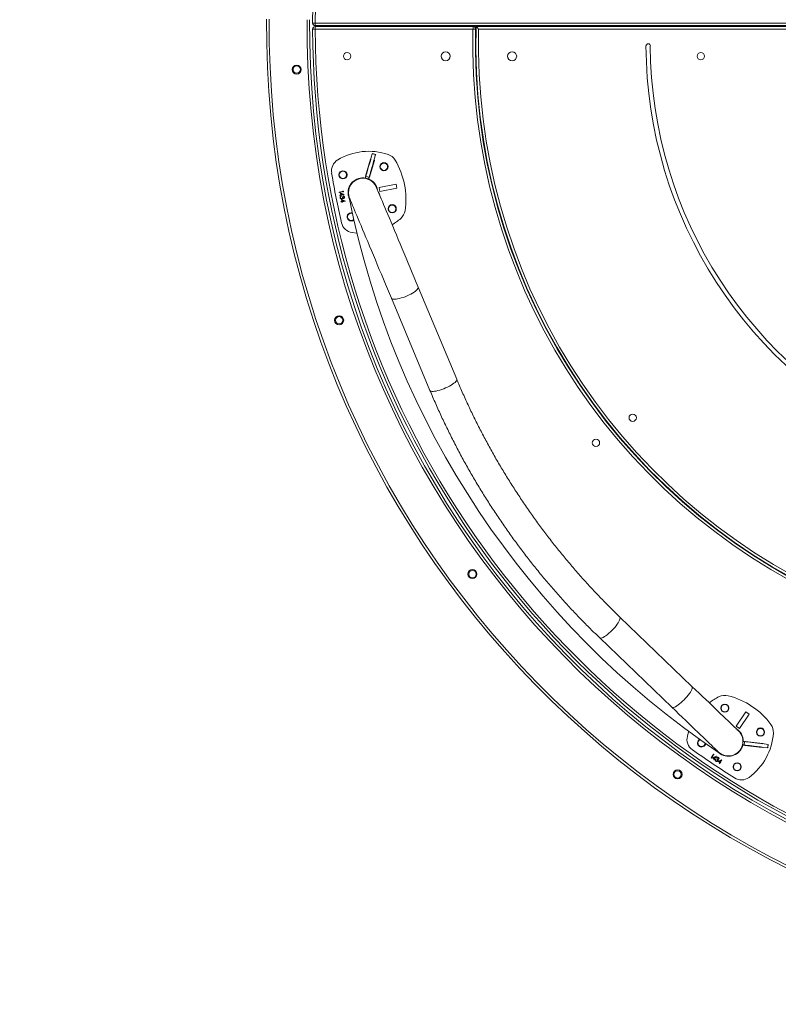
# Model space of a CAD drawing. Units: inches. Extents: x 603 to 1498, y -102 to 705.
# Drawn here: x 1050 to 1138, y 95 to 209 of the extents above; entities that cross this region are included whole.
import ezdxf

# ---------------------------------------------------------------- set-up
doc = ezdxf.new("R2010")
doc.units = ezdxf.units.IN
doc.header["$MEASUREMENT"] = 0
doc.layers.add('VP-DIM', color=7, linetype='Continuous')
doc.layers.add('VP-HIC', color=6, linetype='Continuous')
doc.layers.add('VP-EQ', color=7, linetype='Continuous', true_color=0x8a3492)
doc.styles.get("Standard").update_dxf_attribs({"font": 'arial.ttf'})
doc.dimstyles.get("Standard").update_dxf_attribs({"dimtxt": 14, "dimasz": 20, "dimexe": 20, "dimexo": 50, "dimgap": 20, "dimtad": 0, "dimdec": 0, "dimzin": 0, "dimdsep": 46, "dimtxsty": 'Standard', "dimcen": -0.09, "dimadec": 0, "dimazin": 0, "dimtfac": 1, "dimtdec": 4, "dimtofl": 0, "dimtmove": 0, "dimatfit": 3, "dimfxl": 70, "dimfxlon": 1, "dimtolj": 1, "dimtzin": 0, "dimarcsym": 0})

# ---------------------------------------------------------------- blocks, each defined once
blk = doc.blocks.new('*D99')
at = {"layer": 'Defpoints', "color": 0}
for p in [(1297.68, 620.72), (1079.09, 209.38), (1297.68, 207.23)]:
    blk.add_point(p, dxfattribs=at)
at = {"layer": 'VP-DIM', "color": 0, "lineweight": -2}
for p, q in [((1079.09, 550.72), (1079.09, 640.72)), ((1297.68, 550.72), (1297.68, 640.72)), ((1099.09, 620.72), (1170.21, 620.72)), ((1277.68, 620.72), (1241.29, 620.72))]:
    blk.add_line(p, q, dxfattribs=at)
at = {"layer": 'VP-DIM', "color": 0}
for points in [[(1099.09, 624.05), (1099.09, 617.38), (1079.09, 620.72)], [(1277.68, 617.38), (1277.68, 624.05), (1297.68, 620.72)]]:
    blk.add_solid(points, dxfattribs=at)
at = {"layer": 'VP-DIM', "color": 0, "insert": (1205.75, 620.72), "char_height": 14, "attachment_point": 5}
blk.add_mtext('\\A1;220', dxfattribs=at)
blk = doc.blocks.new('*D102')
at = {"layer": 'Defpoints', "color": 0}
for p in [(1498.18, 685.03), (878.18, 207.63), (1498.18, 207.63)]:
    blk.add_point(p, dxfattribs=at)
at = {"layer": 'VP-DIM', "color": 0, "lineweight": -2}
for p, q in [((878.18, 615.03), (878.18, 705.03)), ((1498.18, 615.03), (1498.18, 705.03)), ((898.18, 685.03), (1168.51, 685.03)), ((1478.18, 685.03), (1239.43, 685.03))]:
    blk.add_line(p, q, dxfattribs=at)
at = {"layer": 'VP-DIM', "color": 0}
for points in [[(898.18, 688.36), (898.18, 681.69), (878.18, 685.03)], [(1478.18, 681.69), (1478.18, 688.36), (1498.18, 685.03)]]:
    blk.add_solid(points, dxfattribs=at)
at = {"layer": 'VP-DIM', "color": 0, "insert": (1203.97, 685.03), "char_height": 14, "attachment_point": 5}
blk.add_mtext('\\A1;620', dxfattribs=at)
blk = doc.blocks.new('0728_')
at = {"color": 7, "linetype": 'Continuous', "lineweight": 18}
for p, q in [((515.35, 186.38), (515.54, 186.67)), ((515.36, 186.38), (515.35, 186.38)), ((515.8, 186.55), (515.36, 186.38)), ((515.58, 186.64), (515.46, 186.46)), ((515.46, 186.46), (515.7, 186.56)), ((515.49, 186.7), (515.52, 186.74)), ((515.54, 186.67), (515.49, 186.7)), ((515.52, 186.74), (515.57, 186.71)), ((515.57, 186.71), (515.63, 186.81)), ((515.7, 186.56), (515.58, 186.64)), ((515.67, 186.78), (515.61, 186.69)), ((515.61, 186.69), (515.8, 186.55)), ((515.63, 186.81), (515.67, 186.78)), ((516.11, 186.32), (516.08, 186.35)), ((516.21, 186.28), (516.27, 186.38)), ((516.31, 186.35), (516.25, 186.26)), ((516.27, 186.38), (516.31, 186.35)), ((515.93, 186.31), (515.9, 186.26)), ((515.92, 186.15), (515.96, 186.13)), ((515.99, 185.95), (516.18, 186.24)), ((516, 185.95), (515.99, 185.95)), ((516.44, 186.13), (516, 185.95)), ((516.22, 186.22), (516.1, 186.04)), ((516.1, 186.04), (516.34, 186.13)), ((516.13, 186.27), (516.16, 186.32)), ((516.18, 186.24), (516.13, 186.27)), ((516.16, 186.32), (516.21, 186.28)), ((516.34, 186.13), (516.22, 186.22)), ((516.25, 186.26), (516.44, 186.13)), ((516.36, 185.88), (516.57, 186.18)), ((516.4, 185.85), (516.36, 185.88)), ((516.6, 186.16), (516.4, 185.85)), ((516.57, 186.18), (516.6, 186.16)), ((510.03, 184.99), (509.98, 184.59)), ((510.05, 184.98), (510, 184.59)), ((510.63, 184.51), (510.62, 184.47)), ((510.62, 184.47), (512.64, 184.24)), ((510.64, 184.51), (510.63, 184.48)), ((510.63, 184.48), (512.63, 184.25)), ((510.68, 184.95), (510.67, 184.91)), ((512.69, 184.71), (510.68, 184.95)), ((510.69, 184.94), (510.68, 184.91)), ((512.68, 184.7), (510.69, 184.94)), ((512.63, 184.25), (512.63, 184.28)), ((512.64, 184.24), (512.64, 184.28)), ((512.68, 184.67), (512.68, 184.7)), ((512.69, 184.67), (512.69, 184.71)), ((512.72, 184.27), (512.76, 184.66)), ((513.32, 182.76), (512.18, 181.08)), ((513.32, 182.75), (512.2, 181.08)), ((512.58, 180.81), (513.71, 182.49)), ((512.58, 180.82), (513.7, 182.49)), ((513.71, 182.49), (513.32, 182.76)), ((513.7, 182.49), (513.32, 182.75)), ((512.18, 181.08), (512.58, 180.81)), ((512.2, 181.08), (512.58, 180.82)), ((529.54, 172.23), (521.16, 180.28)), ((518.83, 177.85), (527.2, 169.8)), ((510.51, 163.42), (510.47, 163.38)), ((553.71, 132.8), (549.24, 143.49)), ((546.13, 142.19), (550.6, 131.5)), ((538.44, 130.54), (538.49, 130.56)), ((559.06, 121.52), (559.4, 121.58)), ((559.06, 121.51), (559.06, 121.52)), ((559.5, 121.32), (559.06, 121.51)), ((559.41, 121.54), (559.19, 121.5)), ((559.19, 121.5), (559.43, 121.39)), ((559.39, 121.64), (559.44, 121.65)), ((559.4, 121.58), (559.39, 121.64)), ((559.43, 121.39), (559.41, 121.54)), ((559.44, 121.65), (559.45, 121.59)), ((559.45, 121.59), (559.56, 121.62)), ((559.57, 121.57), (559.46, 121.55)), ((559.46, 121.55), (559.5, 121.32)), ((559.56, 121.62), (559.57, 121.57)), ((555.06, 120.4), (553.07, 120)), ((555.05, 120.38), (553.08, 120)), ((555.14, 119.93), (555.05, 120.38)), ((555.15, 119.93), (555.06, 120.4)), ((559.21, 120.76), (559.55, 120.83)), ((559.21, 120.75), (559.21, 120.76)), ((559.65, 120.56), (559.21, 120.75)), ((559.3, 120.95), (559.31, 120.91)), ((559.55, 120.79), (559.34, 120.74)), ((559.34, 120.74), (559.58, 120.64)), ((559.42, 121.05), (559.37, 121.04)), ((559.42, 120.45), (559.78, 120.52)), ((559.43, 120.4), (559.42, 120.45)), ((559.79, 120.47), (559.43, 120.4)), ((559.53, 120.89), (559.59, 120.9)), ((559.55, 120.83), (559.53, 120.89)), ((559.56, 120.94), (559.55, 120.98)), ((559.58, 120.64), (559.55, 120.79)), ((559.59, 120.9), (559.6, 120.84)), ((559.6, 120.84), (559.71, 120.86)), ((559.72, 120.82), (559.6, 120.8)), ((559.6, 120.8), (559.65, 120.56)), ((559.71, 120.86), (559.72, 120.82)), ((559.78, 120.52), (559.79, 120.47)), ((553.07, 120), (553.16, 119.53)), ((553.08, 120), (553.17, 119.54)), ((553.16, 119.53), (555.15, 119.93)), ((553.17, 119.54), (555.14, 119.93)), ((556.35, 118.94), (556.74, 118.83)), ((556.25, 118.73), (555.69, 116.78)), ((556.26, 118.72), (555.71, 116.79)), ((556.15, 116.66), (556.7, 118.59)), ((556.16, 116.65), (556.71, 118.6)), ((556.29, 118.72), (556.25, 118.73)), ((556.29, 118.71), (556.26, 118.72)), ((556.68, 118.64), (556.3, 118.75)), ((556.71, 118.6), (556.67, 118.61)), ((556.7, 118.59), (556.67, 118.6)), ((555.69, 116.78), (555.73, 116.77)), ((555.71, 116.79), (555.73, 116.78)), ((556.12, 116.67), (556.15, 116.66)), ((556.12, 116.66), (556.16, 116.65)), ((555.54, 116.1), (555.93, 115.99)), ((555.55, 116.12), (555.93, 116.01)), ((543.79, 108.21), (543.74, 108.21)), ((481.94, 101.14), (562.56, 101.14)), ((562.56, 100.84), (481.94, 100.84)), ((482.1, 101.54), (543.59, 101.54)), ((543.89, 101.24), (482.1, 101.24)), ((514.89, 101.17), (484.88, 101.17)), ((484.89, 101.21), (514.88, 101.21)), ((514.88, 101.21), (514.91, 101.24)), ((514.96, 101.24), (514.89, 101.17)), ((526.88, 101.17), (526.81, 101.24)), ((526.86, 101.24), (526.89, 101.21)), ((556.89, 101.17), (526.88, 101.17)), ((526.89, 101.21), (556.88, 101.21)), ((541.63, 101.17), (541.63, 101.21)), ((542.23, 101.21), (542.23, 101.17)), ((544.24, 101.54), (562.56, 101.54)), ((544.24, 101.24), (544.24, 101.54)), ((562.56, 101.24), (544.24, 101.24)), ((550.71, 101.21), (550.71, 101.17)), ((551.31, 101.21), (551.31, 101.17)), ((556.88, 101.21), (556.91, 101.24)), ((556.96, 101.24), (556.89, 101.17)), ((562.41, 101.14), (562.41, 101.24)), ((562.56, 101.24), (562.56, 101.54)), ((562.56, 100.84), (562.56, 101.14))]:
    blk.add_line(p, q, dxfattribs=at)
at = {"color": 7, "linetype": 'Continuous', "lineweight": 18, "flags": 128}
for points in [[(515.56, 185.68), (515.75, 185.53), (515.85, 185.44)], [(521.16, 180.28), (520.75, 180.67), (520.34, 181.06), (519.95, 181.44), (519.56, 181.82), (519.19, 182.17), (518.83, 182.52), (518.48, 182.85), (518.15, 183.17), (517.84, 183.47), (517.55, 183.75), (517.27, 184.01), (517.02, 184.26), (516.79, 184.48), (516.58, 184.68), (516.39, 184.86), (516.23, 185.02), (516.09, 185.15), (515.97, 185.26), (515.88, 185.35), (515.82, 185.41), (515.78, 185.45), (515.77, 185.46)], [(510, 184.59), (509.99, 184.59), (509.98, 184.59), (509.98, 184.59)], [(512.72, 184.27), (512.56, 184.29), (512.36, 184.31), (512.12, 184.34), (511.85, 184.37), (511.55, 184.4), (511.21, 184.44), (510.84, 184.49), (510.44, 184.54), (510, 184.59)], [(510.03, 184.99), (510.03, 184.99), (510.04, 184.99), (510.05, 184.98)], [(512.76, 184.66), (512.6, 184.68), (512.4, 184.71), (512.17, 184.73), (511.9, 184.77), (511.6, 184.8), (511.26, 184.84), (510.89, 184.89), (510.48, 184.93), (510.05, 184.98)], [(512.91, 184.24), (512.91, 184.24), (512.89, 184.25), (512.86, 184.25), (512.82, 184.25), (512.79, 184.26), (512.76, 184.26), (512.73, 184.26), (512.72, 184.27)], [(512.76, 184.66), (512.78, 184.66), (512.8, 184.66), (512.84, 184.66), (512.87, 184.65), (512.91, 184.65), (512.94, 184.64), (512.95, 184.64), (512.96, 184.64)], [(513.43, 183.03), (513.44, 183.02), (513.48, 182.98), (513.55, 182.92), (513.64, 182.83), (513.75, 182.72), (513.89, 182.59), (514.06, 182.43), (514.24, 182.25), (514.45, 182.05), (514.68, 181.83), (514.94, 181.58), (515.21, 181.32), (515.51, 181.04), (515.82, 180.74), (516.15, 180.42), (516.49, 180.09), (516.85, 179.74), (517.23, 179.38), (517.61, 179.01), (518.01, 178.63), (518.41, 178.24), (518.83, 177.85)], [(519.36, 183.62), (519.22, 183.14), (519.2, 183.07)], [(558.57, 121.19), (558.56, 121.2), (558.54, 121.26), (558.51, 121.34), (558.46, 121.46), (558.39, 121.61), (558.31, 121.8), (558.22, 122.02), (558.12, 122.27), (558, 122.55), (557.87, 122.86), (557.73, 123.19), (557.58, 123.56), (557.42, 123.95), (557.24, 124.36), (557.06, 124.8), (556.87, 125.25), (556.67, 125.73), (556.46, 126.22), (556.25, 126.73), (556.03, 127.26), (555.81, 127.79), (555.58, 128.34), (555.35, 128.89), (555.12, 129.45), (554.88, 130.01), (554.64, 130.57), (554.41, 131.14), (554.17, 131.7), (553.94, 132.25), (553.71, 132.8)], [(550.6, 131.5), (550.83, 130.95), (551.07, 130.4), (551.3, 129.84), (551.54, 129.27), (551.77, 128.71), (552.01, 128.15), (552.24, 127.59), (552.47, 127.04), (552.7, 126.49), (552.92, 125.96), (553.14, 125.43), (553.35, 124.92), (553.56, 124.43), (553.76, 123.95), (553.95, 123.5), (554.13, 123.06), (554.31, 122.65), (554.47, 122.26), (554.62, 121.89), (554.76, 121.56), (554.89, 121.25), (555.01, 120.97), (555.11, 120.72), (555.21, 120.5), (555.28, 120.31), (555.35, 120.16), (555.4, 120.04), (555.43, 119.96), (555.45, 119.9), (555.46, 119.89)], [(557.71, 125.24), (557.78, 125.23), (558.28, 125.17)], [(558.6, 121.23), (558.64, 121.11), (558.71, 120.87)], [(556.3, 118.75), (556.3, 118.76), (556.31, 118.79), (556.32, 118.82), (556.33, 118.85), (556.34, 118.89), (556.35, 118.92), (556.35, 118.93), (556.35, 118.94)], [(556.3, 118.75), (556.25, 118.59), (556.2, 118.4), (556.13, 118.17), (556.06, 117.91), (555.98, 117.62), (555.88, 117.29), (555.78, 116.93), (555.67, 116.54), (555.55, 116.12)], [(556.68, 118.64), (556.64, 118.48), (556.58, 118.29), (556.52, 118.06), (556.44, 117.8), (556.36, 117.51), (556.27, 117.18), (556.16, 116.82), (556.05, 116.43), (555.93, 116.01)], [(556.74, 118.83), (556.74, 118.82), (556.73, 118.81), (556.72, 118.78), (556.71, 118.74), (556.7, 118.71), (556.69, 118.68), (556.69, 118.65), (556.68, 118.64)], [(543.94, 101.55), (543.95, 101.55), (543.97, 101.55), (543.99, 101.55), (544.03, 101.54), (544.08, 101.54), (544.13, 101.54), (544.19, 101.54), (544.24, 101.54)], [(562.86, 101.54), (562.85, 101.54), (562.83, 101.54), (562.8, 101.54), (562.77, 101.54), (562.72, 101.54), (562.67, 101.54), (562.61, 101.54), (562.56, 101.54)], [(562.86, 100.84), (562.85, 100.84), (562.83, 100.84), (562.8, 100.84), (562.77, 100.84), (562.72, 100.84), (562.67, 100.84), (562.61, 100.84), (562.56, 100.84)]]:
    blk.add_lwpolyline(points, dxfattribs=at)
at = {"color": 8, "linetype": 'Continuous', "lineweight": 18, "flags": 128}
for points in [[(521.16, 180.28), (521.14, 180.29), (521.07, 180.31), (520.98, 180.3), (520.87, 180.27), (520.74, 180.21), (520.59, 180.12), (520.44, 180.01), (520.27, 179.88), (520.09, 179.74), (519.92, 179.58), (519.74, 179.41), (519.57, 179.23), (519.41, 179.05), (519.27, 178.87), (519.13, 178.69), (519.02, 178.52), (518.93, 178.36), (518.86, 178.22), (518.81, 178.09), (518.79, 177.99), (518.8, 177.9), (518.83, 177.85), (518.83, 177.85)], [(529.54, 172.23), (529.52, 172.25), (529.45, 172.26), (529.36, 172.26), (529.25, 172.22), (529.12, 172.16), (528.97, 172.07), (528.81, 171.97), (528.64, 171.84), (528.47, 171.69), (528.29, 171.53), (528.12, 171.36), (527.95, 171.18), (527.79, 171), (527.64, 170.82), (527.51, 170.64), (527.4, 170.47), (527.3, 170.31), (527.23, 170.17), (527.19, 170.05), (527.17, 169.94), (527.17, 169.86), (527.2, 169.8), (527.2, 169.8)], [(549.24, 143.49), (549.24, 143.5), (549.19, 143.55), (549.11, 143.59), (549, 143.61), (548.86, 143.61), (548.7, 143.59), (548.52, 143.56), (548.32, 143.52), (548.1, 143.46), (547.88, 143.38), (547.65, 143.3), (547.42, 143.21), (547.2, 143.1), (546.99, 143), (546.79, 142.89), (546.62, 142.77), (546.46, 142.66), (546.33, 142.56), (546.23, 142.46), (546.16, 142.37), (546.13, 142.28), (546.13, 142.21), (546.13, 142.19)], [(553.71, 132.8), (553.71, 132.81), (553.66, 132.86), (553.58, 132.89), (553.47, 132.91), (553.34, 132.91), (553.18, 132.9), (552.99, 132.87), (552.79, 132.82), (552.57, 132.76), (552.35, 132.69), (552.12, 132.61), (551.9, 132.51), (551.67, 132.41), (551.46, 132.3), (551.27, 132.19), (551.09, 132.08), (550.93, 131.97), (550.81, 131.86), (550.71, 131.76), (550.64, 131.67), (550.6, 131.59), (550.6, 131.52), (550.6, 131.5)]]:
    blk.add_lwpolyline(points, dxfattribs=at)
at = {"color": 7, "linetype": 'Continuous', "lineweight": 18}
for centre, radius in [((513.58, 187.19), 0.475), ((513.58, 187.19), 0.425), ((520.5, 188.07), 0.525), ((520.5, 188.07), 0.425), ((510.88, 183.16), 0.475), ((510.88, 183.16), 0.425), ((515.01, 180.39), 0.475), ((515.01, 180.39), 0.425), ((544.31, 164.82), 0.525), ((544.31, 164.82), 0.425), ((529.97, 149.58), 0.425), ((525.71, 146.66), 0.425), ((559.78, 135.35), 0.525), ((559.78, 135.35), 0.425), ((553.62, 122.4), 0.475), ((553.62, 122.4), 0.425), ((559.34, 118.46), 0.475), ((554.58, 117.52), 0.475), ((554.58, 117.52), 0.425), ((559.34, 118.46), 0.425), ((564.71, 106.24), 0.525), ((564.71, 106.24), 0.425), ((539.7, 104.69), 0.525), ((547.42, 104.69), 0.525), ((517.8, 104.69), 0.425), ((558.86, 104.69), 0.425)]:
    blk.add_circle(centre, radius, dxfattribs=at)
for centre, radius, start, end in [((458.91, 101.19), 109.3, 359.5883, 89.2204), ((458.91, 101.19), 109, 359.5883, 89.2204), ((458.91, 101.19), 104.6, 359.5961, 89.2126), ((458.91, 101.19), 104.3, 359.5961, 89.2126), ((458.91, 101.19), 103.65, 0.1935, 67.3065), ((458.91, 101.19), 103.95, 0.1935, 67.3065), ((513.1, 187.21), 1.5, 57.7746, 126.3605), ((516.36, 182.78), 7, 126.3605, 176.0162), ((458.5, 100.58), 103.9, 54.5374, 57.7746), ((514.6, 184.24), 1.69, 46.1496, 226.1496), ((514.6, 184.24), 1.73, 56.156, 166.5894), ((458.91, 101.19), 101.69, 11.2847, 56.0263), ((517.91, 183.99), 1.5, 345.9515, 54.5374), ((514.6, 184.24), 1.73, 179.9053, 238.5123), ((517.71, 184.42), 0.475, 56.156, 173.0708), ((517.71, 184.42), 0.425, 292.779, 176.7342), ((517.71, 184.42), 0.475, 296.4424, 56.156), ((510.88, 183.16), 1.5, 176.0162, 216.3906), ((516.8, 187.53), 8.86, 216.3906, 255.9214), ((512.57, 185.32), 7, 296.2957, 307.4557), ((515.01, 180.39), 1.5, 255.9214, 296.2957), ((473.12, 103.24), 70.5, 358.6154, 65.4702), ((473.12, 103.24), 70.8, 358.3784, 65.4702), ((473.12, 103.24), 70.85, 358.6281, 65.4702), ((473.12, 103.24), 71.15, 358.6281, 65.4702), ((473.12, 103.24), 50.55, 0.2781, 65.4702), ((473.12, 103.24), 51.05, 0.2781, 65.4702), ((558.05, 123.69), 1.5, 12.7746, 81.3605), ((553.62, 122.4), 1.5, 131.0162, 171.3906), ((557.23, 118.25), 7, 120.9044, 131.0162), ((558.38, 123.34), 0.475, 254.2411, 130.8695), ((558.38, 123.34), 0.425, 250.5777, 134.5329), ((458.19, 101.05), 103.9, 9.5374, 12.7746), ((560.89, 121.3), 8.86, 171.3906, 210.9214), ((557.02, 120.54), 1.68, 202.6982, 22.6982), ((557.02, 120.54), 1.72, 190.3354, 248.5524), ((557.02, 120.54), 1.73, 259.5767, 11.156), ((559.17, 118.01), 1.5, 300.9515, 9.5374), ((554.58, 117.52), 1.5, 210.9214, 251.2957), ((556.35, 122.73), 7, 251.2957, 300.9515), ((543.11, 119.67), 12.93, 344.0035, 344.0886), ((543.49, 119.56), 12.93, 344.0035, 344.0886), ((523.91, 103.49), 0.25, 180.2781, 270), ((523.91, 103.49), 0.25, 270, 0.2781), ((458.91, 101.19), 103.65, 292.6935, 359.8065), ((458.91, 101.19), 103.95, 292.6935, 359.8065), ((544.24, 101.54), 0.3, 178.6281, 270), ((562.56, 101.54), 0.3, 270, 0.1935), ((562.56, 100.84), 0.3, 359.8065, 90)]:
    blk.add_arc(centre, radius, start, end, dxfattribs=at)
for points, knots in [([(515.71, 186.29), (515.72, 186.3), (515.74, 186.32), (515.77, 186.34), (515.8, 186.34), (515.82, 186.35)], [0, 0, 0, 0, 0.280511, 0.560813, 1, 1, 1, 1]), ([(515.8, 186.41), (515.8, 186.43), (515.8, 186.46), (515.82, 186.49), (515.82, 186.5)], [0, 0, 0, 0, 0.559484, 1, 1, 1, 1]), ([(515.82, 186.35), (515.81, 186.36), (515.8, 186.38), (515.8, 186.4), (515.8, 186.41)], [0, 0, 0, 0, 0.559806, 1, 1, 1, 1]), ([(515.82, 186.5), (515.84, 186.52), (515.87, 186.56), (515.94, 186.58), (516.01, 186.57), (516.04, 186.55), (516.06, 186.54)], [0, 0, 0, 0, 0.279342, 0.558842, 0.779282, 1, 1, 1, 1]), ([(515.86, 186.48), (515.86, 186.47), (515.85, 186.46), (515.85, 186.42), (515.86, 186.36), (515.9, 186.33), (515.93, 186.31)], [0, 0, 0, 0, 0.125576, 0.251183, 0.500618, 1, 1, 1, 1]), ([(516.03, 186.5), (516.01, 186.51), (515.98, 186.52), (515.93, 186.53), (515.89, 186.51), (515.87, 186.49), (515.86, 186.48)], [0, 0, 0, 0, 0.280596, 0.56014, 0.780328, 1, 1, 1, 1]), ([(516.08, 186.43), (516.08, 186.44), (516.06, 186.47), (516.04, 186.49), (516.03, 186.5)], [0, 0, 0, 0, 0.558784, 1, 1, 1, 1]), ([(516.06, 186.54), (516.07, 186.53), (516.11, 186.5), (516.13, 186.43), (516.13, 186.38), (516.12, 186.34), (516.11, 186.32)], [0, 0, 0, 0, 0.279886, 0.558988, 0.779268, 1, 1, 1, 1]), ([(516.08, 186.35), (516.08, 186.36), (516.09, 186.39), (516.08, 186.42), (516.08, 186.43)], [0, 0, 0, 0, 0.560677, 1, 1, 1, 1]), ([(515.76, 186.1), (515.75, 186.12), (515.72, 186.14), (515.69, 186.2), (515.69, 186.25), (515.71, 186.28), (515.71, 186.29)], [0, 0, 0, 0, 0.280086, 0.559869, 0.780084, 1, 1, 1, 1]), ([(515.92, 185.31), (515.89, 185.35), (515.83, 185.42), (515.75, 185.49), (515.72, 185.52), (515.73, 185.52), (515.73, 185.52)], [0, 0, 0, 0, 0.4124417, 0.7978793, 0.9657337, 1, 1, 1, 1]), ([(515.75, 186.27), (515.75, 186.26), (515.74, 186.23), (515.75, 186.18), (515.78, 186.16), (515.79, 186.15)], [0, 0, 0, 0, 0.278896, 0.560072, 1, 1, 1, 1]), ([(515.9, 186.26), (515.88, 186.28), (515.84, 186.3), (515.79, 186.3), (515.76, 186.28), (515.76, 186.27), (515.75, 186.27)], [0, 0, 0, 0, 0.4994, 0.748974, 0.87455, 1, 1, 1, 1]), ([(515.96, 186.13), (515.94, 186.11), (515.91, 186.09), (515.86, 186.08), (515.8, 186.08), (515.78, 186.1), (515.76, 186.1)], [0, 0, 0, 0, 0.28029, 0.559682, 0.779733, 1, 1, 1, 1]), ([(515.79, 186.15), (515.8, 186.14), (515.83, 186.13), (515.87, 186.13), (515.9, 186.14), (515.92, 186.15)], [0, 0, 0, 0, 0.280613, 0.560399, 1, 1, 1, 1]), ([(516.28, 185.79), (516.29, 185.8), (516.29, 185.81), (516.31, 185.81), (516.33, 185.81), (516.33, 185.81), (516.34, 185.8)], [0, 0, 0, 0, 0.279111, 0.558665, 0.779296, 1, 1, 1, 1]), ([(516.3, 185.74), (516.29, 185.74), (516.28, 185.75), (516.28, 185.77), (516.28, 185.78), (516.28, 185.79), (516.28, 185.79)], [0, 0, 0, 0, 0.279801, 0.55975, 0.779878, 1, 1, 1, 1]), ([(516.35, 185.75), (516.35, 185.74), (516.34, 185.73), (516.32, 185.73), (516.31, 185.73), (516.3, 185.74), (516.3, 185.74)], [0, 0, 0, 0, 0.279365, 0.558927, 0.779447, 1, 1, 1, 1]), ([(516.34, 185.8), (516.34, 185.8), (516.35, 185.79), (516.36, 185.78), (516.36, 185.76), (516.35, 185.75), (516.35, 185.75)], [0, 0, 0, 0, 0.279722, 0.559863, 0.779949, 1, 1, 1, 1]), ([(549.24, 143.49), (549.13, 143.76), (548.8, 144.54), (548.24, 145.81), (547.55, 147.3), (546.82, 148.77), (546.07, 150.24), (545.3, 151.69), (544.49, 153.12), (543.66, 154.54), (542.8, 155.94), (541.91, 157.32), (541, 158.69), (540.06, 160.04), (539.09, 161.37), (538.1, 162.68), (537.09, 163.98), (536.05, 165.25), (534.98, 166.51), (533.89, 167.74), (532.78, 168.95), (531.64, 170.15), (530.56, 171.24), (529.85, 171.92), (529.54, 172.23)], [0, 0, 0, 0, 0.024921, 0.071807, 0.118693, 0.165578, 0.212463, 0.259349, 0.306234, 0.353119, 0.400004, 0.446889, 0.493773, 0.540659, 0.587544, 0.634429, 0.681315, 0.7282, 0.775086, 0.821973, 0.868859, 0.915746, 0.962634, 1, 1, 1, 1]), ([(527.2, 169.8), (527.41, 169.6), (527.99, 169.04), (528.95, 168.07), (530.07, 166.91), (531.17, 165.73), (532.24, 164.52), (533.29, 163.3), (534.31, 162.05), (535.31, 160.78), (536.29, 159.5), (537.23, 158.2), (538.16, 156.87), (539.05, 155.53), (539.92, 154.18), (540.77, 152.81), (541.58, 151.42), (542.37, 150.01), (543.13, 148.59), (543.87, 147.16), (544.57, 145.71), (545.25, 144.24), (545.76, 143.07), (546.05, 142.38), (546.13, 142.19)], [0, 0, 0, 0, 0.024922, 0.072753, 0.120584, 0.168416, 0.216248, 0.264081, 0.311914, 0.359748, 0.407582, 0.455417, 0.503251, 0.551086, 0.598922, 0.646757, 0.694592, 0.742428, 0.790263, 0.838098, 0.885934, 0.933769, 0.981604, 1, 1, 1, 1]), ([(558.62, 121.09), (558.62, 121.09), (558.62, 121.1), (558.59, 121.18), (558.55, 121.29), (558.5, 121.36), (558.49, 121.38)], [0, 0, 0, 0, 0.130243, 0.360892, 0.866557, 1, 1, 1, 1]), ([(559.15, 121.03), (559.15, 121.05), (559.15, 121.09), (559.17, 121.14), (559.21, 121.18), (559.24, 121.19), (559.25, 121.2)], [0, 0, 0, 0, 0.280081, 0.559853, 0.780099, 1, 1, 1, 1]), ([(559.25, 121.2), (559.26, 121.2), (559.29, 121.2), (559.33, 121.19), (559.35, 121.17), (559.37, 121.16)], [0, 0, 0, 0, 0.280534, 0.560822, 1, 1, 1, 1]), ([(559.37, 121.16), (559.37, 121.17), (559.38, 121.19), (559.39, 121.21), (559.4, 121.22)], [0, 0, 0, 0, 0.55984, 1, 1, 1, 1]), ([(559.4, 121.22), (559.41, 121.23), (559.43, 121.26), (559.46, 121.26), (559.48, 121.27)], [0, 0, 0, 0, 0.559478, 1, 1, 1, 1]), ([(559.49, 121.22), (559.48, 121.22), (559.47, 121.22), (559.44, 121.2), (559.4, 121.14), (559.41, 121.09), (559.42, 121.05)], [0, 0, 0, 0, 0.125612, 0.251177, 0.500621, 1, 1, 1, 1]), ([(559.48, 121.27), (559.5, 121.27), (559.55, 121.27), (559.61, 121.24), (559.65, 121.19), (559.66, 121.15), (559.67, 121.13)], [0, 0, 0, 0, 0.279356, 0.558827, 0.779265, 1, 1, 1, 1]), ([(559.62, 121.12), (559.62, 121.14), (559.61, 121.17), (559.57, 121.21), (559.53, 121.23), (559.5, 121.23), (559.49, 121.22)], [0, 0, 0, 0, 0.280619, 0.560176, 0.780311, 1, 1, 1, 1]), ([(559.31, 120.91), (559.29, 120.91), (559.25, 120.91), (559.2, 120.94), (559.17, 120.98), (559.16, 121.01), (559.15, 121.03)], [0, 0, 0, 0, 0.280279, 0.559683, 0.77974, 1, 1, 1, 1]), ([(559.26, 121.15), (559.25, 121.15), (559.22, 121.14), (559.2, 121.09), (559.2, 121.06), (559.2, 121.04)], [0, 0, 0, 0, 0.27889, 0.560025, 1, 1, 1, 1]), ([(559.2, 121.04), (559.21, 121.03), (559.21, 121), (559.25, 120.97), (559.28, 120.96), (559.3, 120.95)], [0, 0, 0, 0, 0.28062, 0.560388, 1, 1, 1, 1]), ([(559.37, 121.04), (559.36, 121.07), (559.35, 121.11), (559.31, 121.15), (559.28, 121.16), (559.27, 121.15), (559.26, 121.15)], [0, 0, 0, 0, 0.499385, 0.748927, 0.874524, 1, 1, 1, 1]), ([(559.27, 120.39), (559.27, 120.4), (559.27, 120.41), (559.28, 120.43), (559.29, 120.44), (559.3, 120.44), (559.3, 120.44)], [0, 0, 0, 0, 0.279826, 0.559802, 0.779978, 1, 1, 1, 1]), ([(559.32, 120.36), (559.31, 120.36), (559.3, 120.36), (559.29, 120.37), (559.28, 120.38), (559.27, 120.39), (559.27, 120.39)], [0, 0, 0, 0, 0.279365, 0.558915, 0.779422, 1, 1, 1, 1]), ([(559.3, 120.44), (559.31, 120.44), (559.32, 120.44), (559.33, 120.43), (559.34, 120.42), (559.35, 120.41), (559.35, 120.41)], [0, 0, 0, 0, 0.279048, 0.558775, 0.779343, 1, 1, 1, 1]), ([(559.35, 120.41), (559.35, 120.4), (559.35, 120.39), (559.34, 120.38), (559.33, 120.36), (559.32, 120.36), (559.32, 120.36)], [0, 0, 0, 0, 0.279755, 0.5598255, 0.7800491, 1, 1, 1, 1]), ([(559.55, 120.98), (559.56, 120.99), (559.59, 121), (559.6, 121.02), (559.61, 121.03)], [0, 0, 0, 0, 0.56072, 1, 1, 1, 1]), ([(559.67, 121.13), (559.67, 121.11), (559.68, 121.06), (559.65, 121), (559.61, 120.96), (559.57, 120.94), (559.56, 120.94)], [0, 0, 0, 0, 0.279894, 0.55899, 0.77928, 1, 1, 1, 1]), ([(559.61, 121.03), (559.62, 121.05), (559.63, 121.08), (559.62, 121.11), (559.62, 121.12)], [0, 0, 0, 0, 0.558754, 1, 1, 1, 1]), ([(543.59, 101.54), (543.59, 101.54), (543.63, 101.51), (543.7, 101.44), (543.78, 101.34), (543.85, 101.28), (543.88, 101.25), (543.88, 101.24), (543.89, 101.24)], [0, 0, 0, 0, 0.001932, 0.247229, 0.518404, 0.716154, 0.857759, 1, 1, 1, 1])]:
    blk.add_open_spline(points, degree=3, knots=knots, dxfattribs=at)
blk = doc.blocks.new('0728 2D_')
at = {"layer": 'VP-EQ', "color": 0}
blk.add_circle((1188.18, 207.63), 310, dxfattribs=at)
at = {"rotation": 180}
blk.add_blockref('0728_', (1647.29, 309.45), dxfattribs=at)

msp = doc.modelspace()

# ---------------------------------------------------------------- linework, layer by layer
at = {"layer": 'VP-HIC', "color": 3}
msp.add_circle((1188.18, 207.63), 310, dxfattribs=at)

# ---------------------------------------------------------------- block references
at = {"layer": 'VP-EQ', "color": 0}
msp.add_blockref('0728 2D_', (0, 0), dxfattribs=at)

# ---------------------------------------------------------------- dimensions: what is measured, and where the dimension line sits
at = {"layer": 'VP-DIM', "color": 0}
dim = msp.add_linear_dim(base=(1498.18, 685.03), p1=(878.18, 207.63), p2=(1498.18, 207.63), dimstyle='Standard', dxfattribs=at)
dim.commit()
dim.dimension.update_dxf_attribs({"geometry": '*D102', "text_midpoint": (1203.97, 685.03), "dimtype": 160})
dim = msp.add_linear_dim(base=(1297.68, 620.72), p1=(1079.09, 209.38), p2=(1297.68, 207.23), text='220', dimstyle='Standard', dxfattribs=at)
dim.commit()
dim.dimension.update_dxf_attribs({"geometry": '*D99', "text_midpoint": (1205.75, 620.72), "dimtype": 160})

doc.saveas('drawing.dxf')
